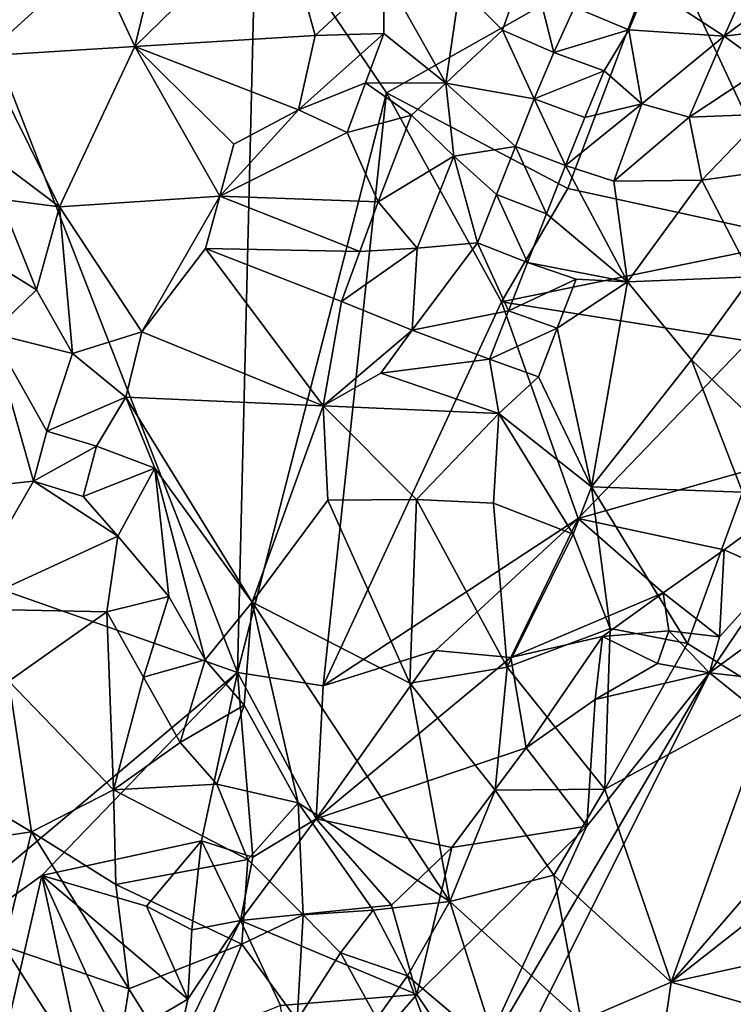
# Model space of a CAD drawing. Units: metres. Extents: x 24.25 to 26.44, y 0.05 to 2.26.
# Drawn here: x 25.05 to 25.32, y 1.46 to 1.83 of the extents above; entities that cross this region are included whole.
import ezdxf

# ---------------------------------------------------------------- set-up
doc = ezdxf.new("R2010")
doc.units = ezdxf.units.M

msp = doc.modelspace()

# ---------------------------------------------------------------- linework, layer by layer
at = {"layer": '1'}
for points in [[(25.03886, 1.92012, 10.76198), (25.03853, 1.8167, 10.74241), (25.07993, 1.85439, 10.76239)], [(25.07993, 1.85439, 10.76239), (25.09573, 1.82023, 10.76165), (25.11265, 1.89017, 10.76862)], [(25.11265, 1.89017, 10.76862), (25.09573, 1.82023, 10.76165), (25.15059, 1.87387, 10.77009)], [(25.13477, 1.58225, 10.59649), (25.03764, 1.83146, 10.59104), (25.14182, 1.87581, 10.5915)], [(25.09573, 1.82023, 10.76165), (25.16426, 1.8245, 10.77174), (25.15059, 1.87387, 10.77009)], [(25.19134, 1.80272, 10.59552), (25.13477, 1.58225, 10.59649), (25.14182, 1.87581, 10.5915)], [(25.19134, 1.80272, 10.59552), (25.14182, 1.87581, 10.5915), (25.29652, 1.86195, 10.59317)], [(25.15059, 1.87387, 10.77009), (25.16426, 1.8245, 10.77174), (25.1903, 1.8486, 10.76884)], [(25.33973, 1.86872, 10.71855), (25.2906, 1.84334, 10.71946), (25.31985, 1.8242, 10.75766)], [(25.35117, 1.84751, 10.74645), (25.33973, 1.86872, 10.71855), (25.31985, 1.8242, 10.75766)], [(25.26036, 1.76629, 10.59986), (25.19134, 1.80272, 10.59552), (25.29652, 1.86195, 10.59317)], [(25.35008, 1.74677, 10.60812), (25.26036, 1.76629, 10.59986), (25.29652, 1.86195, 10.59317)], [(25.35008, 1.74677, 10.60812), (25.29652, 1.86195, 10.59317), (25.39897, 1.83714, 10.59757)], [(25.07993, 1.85439, 10.76239), (25.03853, 1.8167, 10.74241), (25.09573, 1.82023, 10.76165)], [(25.23553, 1.82647, 10.74583), (25.24563, 1.85523, 10.72766), (25.21935, 1.84287, 10.75514)], [(25.24563, 1.85523, 10.72766), (25.23553, 1.82647, 10.74583), (25.25501, 1.81801, 10.73724)], [(25.24563, 1.85523, 10.72766), (25.25501, 1.81801, 10.73724), (25.26297, 1.83528, 10.72583)], [(25.1903, 1.8486, 10.76884), (25.16426, 1.8245, 10.77174), (25.19043, 1.82526, 10.77005)], [(25.1903, 1.8486, 10.76884), (25.19043, 1.82526, 10.77005), (25.21393, 1.80635, 10.7622)], [(25.1903, 1.8486, 10.76884), (25.21393, 1.80635, 10.7622), (25.21935, 1.84287, 10.75514)], [(25.35117, 1.84751, 10.74645), (25.31985, 1.8242, 10.75766), (25.35307, 1.82822, 10.76785)], [(25.21393, 1.80635, 10.7622), (25.23553, 1.82647, 10.74583), (25.21935, 1.84287, 10.75514)], [(25.26297, 1.83528, 10.72583), (25.28357, 1.82666, 10.73191), (25.2906, 1.84334, 10.71946)], [(25.2906, 1.84334, 10.71946), (25.28357, 1.82666, 10.73191), (25.31985, 1.8242, 10.75766)], [(25.26297, 1.83528, 10.72583), (25.25501, 1.81801, 10.73724), (25.28357, 1.82666, 10.73191)], [(25.13477, 1.58225, 10.59649), (24.81006, 1.69633, 10.58719), (25.03764, 1.83146, 10.59104)], [(25.31985, 1.8242, 10.75766), (25.33566, 1.81268, 10.77467), (25.35307, 1.82822, 10.76785)], [(25.09573, 1.82023, 10.76165), (25.15788, 1.79625, 10.76971), (25.16426, 1.8245, 10.77174)], [(25.15788, 1.79625, 10.76971), (25.1834, 1.80648, 10.77082), (25.19043, 1.82526, 10.77005)], [(25.16426, 1.8245, 10.77174), (25.15788, 1.79625, 10.76971), (25.19043, 1.82526, 10.77005)], [(25.19043, 1.82526, 10.77005), (25.1834, 1.80648, 10.77082), (25.21393, 1.80635, 10.7622)], [(25.2476, 1.80035, 10.74525), (25.23553, 1.82647, 10.74583), (25.21393, 1.80635, 10.7622)], [(25.23553, 1.82647, 10.74583), (25.2476, 1.80035, 10.74525), (25.25501, 1.81801, 10.73724)], [(25.25501, 1.81801, 10.73724), (25.27425, 1.81106, 10.74041), (25.28357, 1.82666, 10.73191)], [(25.28357, 1.82666, 10.73191), (25.27425, 1.81106, 10.74041), (25.28849, 1.79853, 10.75566)], [(25.28357, 1.82666, 10.73191), (25.28849, 1.79853, 10.75566), (25.31985, 1.8242, 10.75766)], [(25.28849, 1.79853, 10.75566), (25.30651, 1.79335, 10.77119), (25.31985, 1.8242, 10.75766)], [(25.31985, 1.8242, 10.75766), (25.30651, 1.79335, 10.77119), (25.33566, 1.81268, 10.77467)], [(25.03853, 1.8167, 10.74241), (25.06703, 1.7593, 10.73932), (25.09573, 1.82023, 10.76165)], [(25.09573, 1.82023, 10.76165), (25.06703, 1.7593, 10.73932), (25.128, 1.76342, 10.76076)], [(25.09573, 1.82023, 10.76165), (25.128, 1.76342, 10.76076), (25.13335, 1.78319, 10.76478)], [(25.09573, 1.82023, 10.76165), (25.13335, 1.78319, 10.76478), (25.15788, 1.79625, 10.76971)], [(25.03853, 1.8167, 10.74241), (25.03025, 1.7869, 10.73823), (25.06703, 1.7593, 10.73932)], [(25.27425, 1.81106, 10.74041), (25.25501, 1.81801, 10.73724), (25.2476, 1.80035, 10.74525)], [(25.30651, 1.79335, 10.77119), (25.33548, 1.7945, 10.78457), (25.33566, 1.81268, 10.77467)], [(25.27425, 1.81106, 10.74041), (25.2476, 1.80035, 10.74525), (25.2668, 1.79324, 10.74717)], [(25.27425, 1.81106, 10.74041), (25.2668, 1.79324, 10.74717), (25.28849, 1.79853, 10.75566)], [(25.15788, 1.79625, 10.76971), (25.1764, 1.78753, 10.77029), (25.1834, 1.80648, 10.77082)], [(25.1834, 1.80648, 10.77082), (25.1764, 1.78753, 10.77029), (25.20089, 1.79415, 10.76743)], [(25.1834, 1.80648, 10.77082), (25.20089, 1.79415, 10.76743), (25.21393, 1.80635, 10.7622)], [(25.21393, 1.80635, 10.7622), (25.20089, 1.79415, 10.76743), (25.21696, 1.77862, 10.76103)], [(25.2476, 1.80035, 10.74525), (25.21393, 1.80635, 10.7622), (25.24042, 1.78228, 10.75086)], [(25.21393, 1.80635, 10.7622), (25.21696, 1.77862, 10.76103), (25.24042, 1.78228, 10.75086)], [(25.13477, 1.58225, 10.59649), (25.19134, 1.80272, 10.59552), (25.16733, 1.57717, 10.59862)], [(25.23508, 1.72321, 10.59957), (25.16733, 1.57717, 10.59862), (25.19134, 1.80272, 10.59552)], [(25.23508, 1.72321, 10.59957), (25.19134, 1.80272, 10.59552), (25.26036, 1.76629, 10.59986)], [(25.2476, 1.80035, 10.74525), (25.24042, 1.78228, 10.75086), (25.25952, 1.77503, 10.75155)], [(25.2476, 1.80035, 10.74525), (25.25952, 1.77503, 10.75155), (25.2668, 1.79324, 10.74717)], [(25.2668, 1.79324, 10.74717), (25.25952, 1.77503, 10.75155), (25.28849, 1.79853, 10.75566)], [(25.25952, 1.77503, 10.75155), (25.27781, 1.76906, 10.76163), (25.28849, 1.79853, 10.75566)], [(25.28849, 1.79853, 10.75566), (25.27781, 1.76906, 10.76163), (25.30651, 1.79335, 10.77119)], [(25.13335, 1.78319, 10.76478), (25.128, 1.76342, 10.76076), (25.15788, 1.79625, 10.76971)], [(25.15788, 1.79625, 10.76971), (25.128, 1.76342, 10.76076), (25.1764, 1.78753, 10.77029)], [(25.1764, 1.78753, 10.77029), (25.18822, 1.76127, 10.76848), (25.20089, 1.79415, 10.76743)], [(25.20089, 1.79415, 10.76743), (25.18822, 1.76127, 10.76848), (25.21696, 1.77862, 10.76103)], [(25.30651, 1.79335, 10.77119), (25.31132, 1.76946, 10.78295), (25.33548, 1.7945, 10.78457)], [(25.33548, 1.7945, 10.78457), (25.31132, 1.76946, 10.78295), (25.35786, 1.77589, 10.79323)], [(25.27781, 1.76906, 10.76163), (25.31132, 1.76946, 10.78295), (25.30651, 1.79335, 10.77119)], [(25.03025, 1.7869, 10.73823), (25.04429, 1.7622, 10.73702), (25.06703, 1.7593, 10.73932)], [(25.1764, 1.78753, 10.77029), (25.128, 1.76342, 10.76076), (25.18822, 1.76127, 10.76848)], [(25.21696, 1.77862, 10.76103), (25.23324, 1.76399, 10.75513), (25.24042, 1.78228, 10.75086)], [(25.24042, 1.78228, 10.75086), (25.23324, 1.76399, 10.75513), (25.25228, 1.75664, 10.7548)], [(25.24042, 1.78228, 10.75086), (25.25228, 1.75664, 10.7548), (25.25952, 1.77503, 10.75155)], [(25.18822, 1.76127, 10.76848), (25.20304, 1.74362, 10.76568), (25.21696, 1.77862, 10.76103)], [(25.21696, 1.77862, 10.76103), (25.20304, 1.74362, 10.76568), (25.22603, 1.74564, 10.75885)], [(25.21696, 1.77862, 10.76103), (25.22603, 1.74564, 10.75885), (25.23324, 1.76399, 10.75513)], [(25.31132, 1.76946, 10.78295), (25.33041, 1.73266, 10.79518), (25.35786, 1.77589, 10.79323)], [(25.25952, 1.77503, 10.75155), (25.25228, 1.75664, 10.7548), (25.2831, 1.73084, 10.77646)], [(25.2831, 1.73084, 10.77646), (25.27781, 1.76906, 10.76163), (25.25952, 1.77503, 10.75155)], [(25.27781, 1.76906, 10.76163), (25.2831, 1.73084, 10.77646), (25.31132, 1.76946, 10.78295)], [(25.2831, 1.73084, 10.77646), (25.33041, 1.73266, 10.79518), (25.31132, 1.76946, 10.78295)], [(25.22603, 1.74564, 10.75885), (25.24499, 1.73818, 10.75765), (25.23324, 1.76399, 10.75513)], [(25.23324, 1.76399, 10.75513), (25.24499, 1.73818, 10.75765), (25.25228, 1.75664, 10.7548)], [(25.23508, 1.72321, 10.59957), (25.26036, 1.76629, 10.59986), (25.35008, 1.74677, 10.60812)], [(25.03157, 1.74438, 10.73865), (25.05829, 1.72775, 10.7347), (25.04429, 1.7622, 10.73702)], [(25.04429, 1.7622, 10.73702), (25.05829, 1.72775, 10.7347), (25.06703, 1.7593, 10.73932)], [(25.06703, 1.7593, 10.73932), (25.09829, 1.71182, 10.73843), (25.128, 1.76342, 10.76076)], [(25.128, 1.76342, 10.76076), (25.09829, 1.71182, 10.73843), (25.12259, 1.74351, 10.7554)], [(25.128, 1.76342, 10.76076), (25.12259, 1.74351, 10.7554), (25.18121, 1.74238, 10.768)], [(25.128, 1.76342, 10.76076), (25.18121, 1.74238, 10.768), (25.18822, 1.76127, 10.76848)], [(25.18822, 1.76127, 10.76848), (25.18121, 1.74238, 10.768), (25.20304, 1.74362, 10.76568)], [(25.05829, 1.72775, 10.7347), (25.0719, 1.70348, 10.73267), (25.06703, 1.7593, 10.73932)], [(25.06703, 1.7593, 10.73932), (25.0719, 1.70348, 10.73267), (25.09829, 1.71182, 10.73843)], [(25.25228, 1.75664, 10.7548), (25.24499, 1.73818, 10.75765), (25.2831, 1.73084, 10.77646)], [(25.20117, 1.71242, 10.76605), (25.23779, 1.71979, 10.76097), (25.22603, 1.74564, 10.75885)], [(25.22603, 1.74564, 10.75885), (25.20304, 1.74362, 10.76568), (25.20117, 1.71242, 10.76605)], [(25.23779, 1.71979, 10.76097), (25.24499, 1.73818, 10.75765), (25.22603, 1.74564, 10.75885)], [(25.32928, 1.70816, 10.60888), (25.23508, 1.72321, 10.59957), (25.35008, 1.74677, 10.60812)], [(25.03157, 1.74438, 10.73865), (25.04119, 1.71126, 10.73895), (25.05829, 1.72775, 10.7347)], [(25.09829, 1.71182, 10.73843), (25.16735, 1.68365, 10.76177), (25.12259, 1.74351, 10.7554)], [(25.12259, 1.74351, 10.7554), (25.16735, 1.68365, 10.76177), (25.17426, 1.72336, 10.7665)], [(25.12259, 1.74351, 10.7554), (25.17426, 1.72336, 10.7665), (25.18121, 1.74238, 10.768)], [(25.18121, 1.74238, 10.768), (25.17426, 1.72336, 10.7665), (25.20304, 1.74362, 10.76568)], [(25.17426, 1.72336, 10.7665), (25.20117, 1.71242, 10.76605), (25.20304, 1.74362, 10.76568)], [(25.24499, 1.73818, 10.75765), (25.23779, 1.71979, 10.76097), (25.26349, 1.73182, 10.76466)], [(25.24499, 1.73818, 10.75765), (25.26349, 1.73182, 10.76466), (25.2831, 1.73084, 10.77646)], [(25.23779, 1.71979, 10.76097), (25.25634, 1.71321, 10.76621), (25.26349, 1.73182, 10.76466)], [(25.26349, 1.73182, 10.76466), (25.25634, 1.71321, 10.76621), (25.2831, 1.73084, 10.77646)], [(25.25634, 1.71321, 10.76621), (25.26938, 1.65286, 10.78058), (25.2831, 1.73084, 10.77646)], [(25.2831, 1.73084, 10.77646), (25.26938, 1.65286, 10.78058), (25.30736, 1.70115, 10.79265)], [(25.30736, 1.70115, 10.79265), (25.33041, 1.73266, 10.79518), (25.2831, 1.73084, 10.77646)], [(25.30736, 1.70115, 10.79265), (25.34484, 1.66521, 10.79954), (25.33041, 1.73266, 10.79518)], [(25.05829, 1.72775, 10.7347), (25.04119, 1.71126, 10.73895), (25.0719, 1.70348, 10.73267)], [(25.26435, 1.64076, 10.60183), (25.16733, 1.57717, 10.59862), (25.23508, 1.72321, 10.59957)], [(25.17426, 1.72336, 10.7665), (25.16735, 1.68365, 10.76177), (25.20117, 1.71242, 10.76605)], [(25.26435, 1.64076, 10.60183), (25.23508, 1.72321, 10.59957), (25.32928, 1.70816, 10.60888)], [(25.20117, 1.71242, 10.76605), (25.23061, 1.70137, 10.76393), (25.23779, 1.71979, 10.76097)], [(25.23779, 1.71979, 10.76097), (25.23061, 1.70137, 10.76393), (25.25634, 1.71321, 10.76621)], [(25.0719, 1.70348, 10.73267), (25.0923, 1.68696, 10.73212), (25.09829, 1.71182, 10.73843)], [(25.09829, 1.71182, 10.73843), (25.0923, 1.68696, 10.73212), (25.16735, 1.68365, 10.76177)], [(25.16735, 1.68365, 10.76177), (25.18924, 1.69607, 10.7658), (25.20117, 1.71242, 10.76605)], [(25.20117, 1.71242, 10.76605), (25.18924, 1.69607, 10.7658), (25.23061, 1.70137, 10.76393)], [(25.23061, 1.70137, 10.76393), (25.2492, 1.69459, 10.76774), (25.25634, 1.71321, 10.76621)], [(25.25634, 1.71321, 10.76621), (25.2492, 1.69459, 10.76774), (25.26938, 1.65286, 10.78058)], [(25.01999, 1.65099, 10.75458), (25.05714, 1.65495, 10.73872), (25.04119, 1.71126, 10.73895)], [(25.05714, 1.65495, 10.73872), (25.06214, 1.67394, 10.73491), (25.04119, 1.71126, 10.73895)], [(25.04119, 1.71126, 10.73895), (25.06214, 1.67394, 10.73491), (25.0719, 1.70348, 10.73267)], [(25.38098, 1.6737, 10.61213), (25.26435, 1.64076, 10.60183), (25.32928, 1.70816, 10.60888)], [(25.0719, 1.70348, 10.73267), (25.06214, 1.67394, 10.73491), (25.0923, 1.68696, 10.73212)], [(25.18924, 1.69607, 10.7658), (25.23407, 1.68075, 10.76678), (25.23061, 1.70137, 10.76393)], [(25.2492, 1.69459, 10.76774), (25.23061, 1.70137, 10.76393), (25.23407, 1.68075, 10.76678)], [(25.26938, 1.65286, 10.78058), (25.32676, 1.65084, 10.79717), (25.30736, 1.70115, 10.79265)], [(25.30736, 1.70115, 10.79265), (25.32676, 1.65084, 10.79717), (25.34484, 1.66521, 10.79954)], [(24.94308, 1.42106, 10.59627), (24.81006, 1.69633, 10.58719), (25.13477, 1.58225, 10.59649)], [(25.18924, 1.69607, 10.7658), (25.16735, 1.68365, 10.76177), (25.23407, 1.68075, 10.76678)], [(25.23407, 1.68075, 10.76678), (25.26938, 1.65286, 10.78058), (25.2492, 1.69459, 10.76774)], [(25.06214, 1.67394, 10.73491), (25.08108, 1.66831, 10.73077), (25.0923, 1.68696, 10.73212)], [(25.0923, 1.68696, 10.73212), (25.08108, 1.66831, 10.73077), (25.10324, 1.65991, 10.73165)], [(25.10324, 1.65991, 10.73165), (25.14027, 1.60892, 10.73534), (25.0923, 1.68696, 10.73212)], [(25.0923, 1.68696, 10.73212), (25.14027, 1.60892, 10.73534), (25.16735, 1.68365, 10.76177)], [(25.16735, 1.68365, 10.76177), (25.14027, 1.60892, 10.73534), (25.16914, 1.64768, 10.75639)], [(25.16735, 1.68365, 10.76177), (25.16914, 1.64768, 10.75639), (25.20285, 1.64797, 10.76436)], [(25.16735, 1.68365, 10.76177), (25.20285, 1.64797, 10.76436), (25.23407, 1.68075, 10.76678)], [(25.20285, 1.64797, 10.76436), (25.23207, 1.64655, 10.76906), (25.23407, 1.68075, 10.76678)], [(25.23407, 1.68075, 10.76678), (25.23207, 1.64655, 10.76906), (25.26237, 1.63485, 10.7777)], [(25.23407, 1.68075, 10.76678), (25.26237, 1.63485, 10.7777), (25.26938, 1.65286, 10.78058)], [(25.06214, 1.67394, 10.73491), (25.05714, 1.65495, 10.73872), (25.08108, 1.66831, 10.73077)], [(25.31987, 1.62891, 10.60872), (25.26435, 1.64076, 10.60183), (25.38098, 1.6737, 10.61213)], [(25.33991, 1.62004, 10.61393), (25.31987, 1.62891, 10.60872), (25.38098, 1.6737, 10.61213)], [(25.07607, 1.64909, 10.73227), (25.08108, 1.66831, 10.73077), (25.05714, 1.65495, 10.73872)], [(25.08108, 1.66831, 10.73077), (25.07607, 1.64909, 10.73227), (25.10324, 1.65991, 10.73165)], [(25.07607, 1.64909, 10.73227), (25.08924, 1.63402, 10.72953), (25.10324, 1.65991, 10.73165)], [(25.08924, 1.63402, 10.72953), (25.1086, 1.61105, 10.72843), (25.10324, 1.65991, 10.73165)], [(25.12242, 1.58699, 10.72758), (25.14027, 1.60892, 10.73534), (25.10324, 1.65991, 10.73165)], [(25.1086, 1.61105, 10.72843), (25.12242, 1.58699, 10.72758), (25.10324, 1.65991, 10.73165)], [(25.01999, 1.65099, 10.75458), (25.0291, 1.60647, 10.75465), (25.05714, 1.65495, 10.73872)], [(25.05714, 1.65495, 10.73872), (25.0291, 1.60647, 10.75465), (25.08924, 1.63402, 10.72953)], [(25.05714, 1.65495, 10.73872), (25.08924, 1.63402, 10.72953), (25.07607, 1.64909, 10.73227)], [(25.26237, 1.63485, 10.7777), (25.27649, 1.59895, 10.77927), (25.26938, 1.65286, 10.78058)], [(25.26938, 1.65286, 10.78058), (25.27649, 1.59895, 10.77927), (25.3059, 1.59326, 10.78542)], [(25.26938, 1.65286, 10.78058), (25.3059, 1.59326, 10.78542), (25.32676, 1.65084, 10.79717)], [(25.16914, 1.64768, 10.75639), (25.20021, 1.5781, 10.75556), (25.20285, 1.64797, 10.76436)], [(25.20285, 1.64797, 10.76436), (25.20021, 1.5781, 10.75556), (25.23725, 1.58419, 10.76782)], [(25.20285, 1.64797, 10.76436), (25.23725, 1.58419, 10.76782), (25.23207, 1.64655, 10.76906)], [(25.3059, 1.59326, 10.78542), (25.33866, 1.57279, 10.78512), (25.32676, 1.65084, 10.79717)], [(25.16914, 1.64768, 10.75639), (25.14027, 1.60892, 10.73534), (25.20021, 1.5781, 10.75556)], [(25.23207, 1.64655, 10.76906), (25.23725, 1.58419, 10.76782), (25.26237, 1.63485, 10.7777)], [(25.21005, 1.59061, 10.59875), (25.16733, 1.57717, 10.59862), (25.26435, 1.64076, 10.60183)], [(25.2387, 1.5879, 10.59908), (25.21005, 1.59061, 10.59875), (25.26435, 1.64076, 10.60183)], [(25.2387, 1.5879, 10.59908), (25.26435, 1.64076, 10.60183), (25.2966, 1.61254, 10.60417)], [(25.2966, 1.61254, 10.60417), (25.26435, 1.64076, 10.60183), (25.31987, 1.62891, 10.60872)], [(25.0291, 1.60647, 10.75465), (25.08499, 1.60525, 10.73364), (25.08924, 1.63402, 10.72953)], [(25.08924, 1.63402, 10.72953), (25.08499, 1.60525, 10.73364), (25.1086, 1.61105, 10.72843)], [(25.26237, 1.63485, 10.7777), (25.23725, 1.58419, 10.76782), (25.27649, 1.59895, 10.77927)], [(25.3142, 1.58207, 10.60808), (25.33991, 1.62004, 10.61393), (25.38291, 1.63221, 10.61519)], [(25.3142, 1.58207, 10.60808), (25.38291, 1.63221, 10.61519), (25.39535, 1.57287, 10.61747)], [(25.31807, 1.59576, 10.59486), (25.2966, 1.61254, 10.60417), (25.31987, 1.62891, 10.60872)], [(25.31807, 1.59576, 10.59486), (25.31987, 1.62891, 10.60872), (25.33991, 1.62004, 10.61393)], [(25.3142, 1.58207, 10.60808), (25.31807, 1.59576, 10.59486), (25.33991, 1.62004, 10.61393)], [(25.08499, 1.60525, 10.73364), (25.09891, 1.58044, 10.73156), (25.1086, 1.61105, 10.72843)], [(25.1086, 1.61105, 10.72843), (25.09891, 1.58044, 10.73156), (25.12242, 1.58699, 10.72758)], [(25.27356, 1.59585, 10.60193), (25.2387, 1.5879, 10.59908), (25.2966, 1.61254, 10.60417)], [(25.27356, 1.59585, 10.60193), (25.2966, 1.61254, 10.60417), (25.29873, 1.59799, 10.60327)], [(25.29873, 1.59799, 10.60327), (25.2966, 1.61254, 10.60417), (25.31807, 1.59576, 10.59486)], [(25.12242, 1.58699, 10.72758), (25.13731, 1.5698, 10.7278), (25.14027, 1.60892, 10.73534)], [(25.13731, 1.5698, 10.7278), (25.1578, 1.53257, 10.72652), (25.14027, 1.60892, 10.73534)], [(25.1578, 1.53257, 10.72652), (25.21548, 1.49511, 10.74069), (25.14027, 1.60892, 10.73534)], [(25.14027, 1.60892, 10.73534), (25.21548, 1.49511, 10.74069), (25.20021, 1.5781, 10.75556)], [(25.0291, 1.60647, 10.75465), (25.04778, 1.57892, 10.75106), (25.08499, 1.60525, 10.73364)], [(25.08499, 1.60525, 10.73364), (25.04778, 1.57892, 10.75106), (25.08758, 1.53762, 10.7404)], [(25.08499, 1.60525, 10.73364), (25.08758, 1.53762, 10.7404), (25.09891, 1.58044, 10.73156)], [(25.23725, 1.58419, 10.76782), (25.27449, 1.53781, 10.76893), (25.27649, 1.59895, 10.77927)], [(25.24447, 1.55349, 10.59999), (25.2387, 1.5879, 10.59908), (25.27356, 1.59585, 10.60193)], [(25.27083, 1.57195, 10.60168), (25.24447, 1.55349, 10.59999), (25.27356, 1.59585, 10.60193)], [(25.27083, 1.57195, 10.60168), (25.27356, 1.59585, 10.60193), (25.29443, 1.58558, 10.61053)], [(25.29443, 1.58558, 10.61053), (25.27356, 1.59585, 10.60193), (25.29873, 1.59799, 10.60327)], [(25.27649, 1.59895, 10.77927), (25.27449, 1.53781, 10.76893), (25.3059, 1.59326, 10.78542)], [(25.29443, 1.58558, 10.61053), (25.29873, 1.59799, 10.60327), (25.3142, 1.58207, 10.60808)], [(25.3142, 1.58207, 10.60808), (25.29873, 1.59799, 10.60327), (25.31807, 1.59576, 10.59486)], [(25.3059, 1.59326, 10.78542), (25.27449, 1.53781, 10.76893), (25.33866, 1.57279, 10.78512)], [(25.16469, 1.5265, 10.60468), (25.16733, 1.57717, 10.59862), (25.21005, 1.59061, 10.59875)], [(25.16469, 1.5265, 10.60468), (25.21005, 1.59061, 10.59875), (25.2387, 1.5879, 10.59908)], [(25.24447, 1.55349, 10.59999), (25.16469, 1.5265, 10.60468), (25.2387, 1.5879, 10.59908)], [(25.09891, 1.58044, 10.73156), (25.11286, 1.55558, 10.72905), (25.12242, 1.58699, 10.72758)], [(25.12242, 1.58699, 10.72758), (25.11286, 1.55558, 10.72905), (25.13731, 1.5698, 10.7278)], [(25.20021, 1.5781, 10.75556), (25.23279, 1.53742, 10.75939), (25.23725, 1.58419, 10.76782)], [(25.23279, 1.53742, 10.75939), (25.27449, 1.53781, 10.76893), (25.23725, 1.58419, 10.76782)], [(25.27083, 1.57195, 10.60168), (25.29443, 1.58558, 10.61053), (25.3142, 1.58207, 10.60808)], [(24.94308, 1.42106, 10.59627), (25.13477, 1.58225, 10.59649), (25.06024, 1.50494, 10.5978)], [(25.12098, 1.51818, 10.60005), (25.06024, 1.50494, 10.5978), (25.13477, 1.58225, 10.59649)], [(25.09891, 1.58044, 10.73156), (25.08758, 1.53762, 10.7404), (25.11286, 1.55558, 10.72905)], [(25.14051, 1.51193, 10.59906), (25.12098, 1.51818, 10.60005), (25.13477, 1.58225, 10.59649)], [(25.14051, 1.51193, 10.59906), (25.13477, 1.58225, 10.59649), (25.16469, 1.5265, 10.60468)], [(25.16469, 1.5265, 10.60468), (25.13477, 1.58225, 10.59649), (25.16733, 1.57717, 10.59862)], [(25.14875, 1.25132, 10.58614), (25.22401, 1.42852, 10.59485), (25.3142, 1.58207, 10.60808)], [(25.40751, 1.50721, 10.62077), (25.14875, 1.25132, 10.58614), (25.3142, 1.58207, 10.60808)], [(25.22401, 1.42852, 10.59485), (25.26754, 1.52379, 10.60206), (25.3142, 1.58207, 10.60808)], [(25.3142, 1.58207, 10.60808), (25.26754, 1.52379, 10.60206), (25.27083, 1.57195, 10.60168)], [(25.40751, 1.50721, 10.62077), (25.3142, 1.58207, 10.60808), (25.39535, 1.57287, 10.61747)], [(25.02595, 1.53963, 10.75102), (25.05631, 1.52159, 10.75055), (25.04778, 1.57892, 10.75106)], [(25.08758, 1.53762, 10.7404), (25.04778, 1.57892, 10.75106), (25.05631, 1.52159, 10.75055)], [(25.21548, 1.49511, 10.74069), (25.23279, 1.53742, 10.75939), (25.20021, 1.5781, 10.75556)], [(25.11286, 1.55558, 10.72905), (25.12681, 1.53972, 10.72543), (25.13731, 1.5698, 10.7278)], [(25.12681, 1.53972, 10.72543), (25.1578, 1.53257, 10.72652), (25.13731, 1.5698, 10.7278)], [(25.26754, 1.52379, 10.60206), (25.24447, 1.55349, 10.59999), (25.27083, 1.57195, 10.60168)], [(25.27449, 1.53781, 10.76893), (25.29964, 1.46442, 10.75461), (25.33866, 1.57279, 10.78512)], [(25.29964, 1.46442, 10.75461), (25.35999, 1.53432, 10.77622), (25.33866, 1.57279, 10.78512)], [(25.08758, 1.53762, 10.7404), (25.12681, 1.53972, 10.72543), (25.11286, 1.55558, 10.72905)], [(25.21619, 1.51565, 10.59854), (25.16469, 1.5265, 10.60468), (25.24447, 1.55349, 10.59999)], [(25.21619, 1.51565, 10.59854), (25.24447, 1.55349, 10.59999), (25.26754, 1.52379, 10.60206)], [(25.02595, 1.53963, 10.75102), (25.0188, 1.51607, 10.75478), (25.05631, 1.52159, 10.75055)], [(25.08758, 1.53762, 10.7404), (25.1387, 1.51102, 10.72285), (25.12681, 1.53972, 10.72543)], [(25.1387, 1.51102, 10.72285), (25.1578, 1.53257, 10.72652), (25.12681, 1.53972, 10.72543)], [(25.08758, 1.53762, 10.7404), (25.05631, 1.52159, 10.75055), (25.08838, 1.50151, 10.74461)], [(25.08758, 1.53762, 10.7404), (25.08838, 1.50151, 10.74461), (25.1387, 1.51102, 10.72285)], [(25.23279, 1.53742, 10.75939), (25.21548, 1.49511, 10.74069), (25.25509, 1.50518, 10.75775)], [(25.25509, 1.50518, 10.75775), (25.27449, 1.53781, 10.76893), (25.23279, 1.53742, 10.75939)], [(25.27449, 1.53781, 10.76893), (25.25509, 1.50518, 10.75775), (25.29964, 1.46442, 10.75461)], [(25.1387, 1.51102, 10.72285), (25.15971, 1.49002, 10.72033), (25.1578, 1.53257, 10.72652)], [(25.1578, 1.53257, 10.72652), (25.15971, 1.49002, 10.72033), (25.18634, 1.49182, 10.72525)], [(25.1578, 1.53257, 10.72652), (25.18634, 1.49182, 10.72525), (25.21548, 1.49511, 10.74069)], [(25.29964, 1.46442, 10.75461), (25.34914, 1.50325, 10.76801), (25.35999, 1.53432, 10.77622)], [(25.13583, 1.48789, 10.59568), (25.14051, 1.51193, 10.59906), (25.16469, 1.5265, 10.60468)], [(25.16469, 1.5265, 10.60468), (25.19325, 1.49367, 10.59612), (25.13583, 1.48789, 10.59568)], [(25.16469, 1.5265, 10.60468), (25.21619, 1.51565, 10.59854), (25.19325, 1.49367, 10.59612)], [(25.0188, 1.51607, 10.75478), (25.04586, 1.47814, 10.76001), (25.05631, 1.52159, 10.75055)], [(25.05631, 1.52159, 10.75055), (25.04586, 1.47814, 10.76001), (25.09337, 1.46188, 10.75053)], [(25.05631, 1.52159, 10.75055), (25.09337, 1.46188, 10.75053), (25.08838, 1.50151, 10.74461)], [(25.26754, 1.52379, 10.60206), (25.22401, 1.42852, 10.59485), (25.20289, 1.45975, 10.59367)], [(25.21619, 1.51565, 10.59854), (25.26754, 1.52379, 10.60206), (25.20289, 1.45975, 10.59367)], [(25.10014, 1.49332, 10.59935), (25.06024, 1.50494, 10.5978), (25.12098, 1.51818, 10.60005)], [(25.1173, 1.48438, 10.60507), (25.10014, 1.49332, 10.59935), (25.12098, 1.51818, 10.60005)], [(25.1173, 1.48438, 10.60507), (25.12098, 1.51818, 10.60005), (25.13583, 1.48789, 10.59568)], [(25.13583, 1.48789, 10.59568), (25.12098, 1.51818, 10.60005), (25.14051, 1.51193, 10.59906)], [(25.21619, 1.51565, 10.59854), (25.20289, 1.45975, 10.59367), (25.19325, 1.49367, 10.59612)], [(25.1387, 1.51102, 10.72285), (25.08838, 1.50151, 10.74461), (25.13631, 1.47887, 10.72655)], [(25.1387, 1.51102, 10.72285), (25.13631, 1.47887, 10.72655), (25.15971, 1.49002, 10.72033)], [(25.36945, 1.10921, 10.61752), (25.14875, 1.25132, 10.58614), (25.40751, 1.50721, 10.62077)], [(25.04455, 1.43603, 10.6027), (24.94308, 1.42106, 10.59627), (25.06024, 1.50494, 10.5978)], [(25.07278, 1.44695, 10.60546), (25.04455, 1.43603, 10.6027), (25.06024, 1.50494, 10.5978)], [(25.07278, 1.44695, 10.60546), (25.06024, 1.50494, 10.5978), (25.08877, 1.44207, 10.6007)], [(25.08877, 1.44207, 10.6007), (25.06024, 1.50494, 10.5978), (25.11582, 1.45801, 10.61185)], [(25.11582, 1.45801, 10.61185), (25.06024, 1.50494, 10.5978), (25.10014, 1.49332, 10.59935)], [(25.21548, 1.49511, 10.74069), (25.26544, 1.44972, 10.74157), (25.25509, 1.50518, 10.75775)], [(25.26544, 1.44972, 10.74157), (25.29964, 1.46442, 10.75461), (25.25509, 1.50518, 10.75775)], [(25.34914, 1.50325, 10.76801), (25.29964, 1.46442, 10.75461), (25.36201, 1.47813, 10.76144)], [(25.08838, 1.50151, 10.74461), (25.09337, 1.46188, 10.75053), (25.13631, 1.47887, 10.72655)], [(25.19934, 1.46682, 10.72133), (25.21548, 1.49511, 10.74069), (25.18634, 1.49182, 10.72525)], [(25.19934, 1.46682, 10.72133), (25.23374, 1.43776, 10.71951), (25.21548, 1.49511, 10.74069)], [(25.21548, 1.49511, 10.74069), (25.23374, 1.43776, 10.71951), (25.26544, 1.44972, 10.74157)], [(25.11582, 1.45801, 10.61185), (25.10014, 1.49332, 10.59935), (25.1173, 1.48438, 10.60507)], [(25.20289, 1.45975, 10.59367), (25.13583, 1.48789, 10.59568), (25.19325, 1.49367, 10.59612)], [(25.15971, 1.49002, 10.72033), (25.17387, 1.47564, 10.71899), (25.18634, 1.49182, 10.72525)], [(25.17387, 1.47564, 10.71899), (25.19934, 1.46682, 10.72133), (25.18634, 1.49182, 10.72525)], [(25.112, 1.43978, 10.60373), (25.11582, 1.45801, 10.61185), (25.13583, 1.48789, 10.59568)], [(25.13583, 1.48789, 10.59568), (25.15106, 1.45556, 10.5943), (25.112, 1.43978, 10.60373)], [(25.11582, 1.45801, 10.61185), (25.1173, 1.48438, 10.60507), (25.13583, 1.48789, 10.59568)], [(25.20289, 1.45975, 10.59367), (25.15106, 1.45556, 10.5943), (25.13583, 1.48789, 10.59568)], [(25.13631, 1.47887, 10.72655), (25.15745, 1.45, 10.72015), (25.15971, 1.49002, 10.72033)], [(25.15971, 1.49002, 10.72033), (25.15745, 1.45, 10.72015), (25.17387, 1.47564, 10.71899)], [(25.04586, 1.47814, 10.76001), (25.0428, 1.40755, 10.77371), (25.08606, 1.4154, 10.76091)], [(25.04586, 1.47814, 10.76001), (25.08606, 1.4154, 10.76091), (25.09337, 1.46188, 10.75053)], [(25.09337, 1.46188, 10.75053), (25.11506, 1.42717, 10.74843), (25.13631, 1.47887, 10.72655)], [(25.13631, 1.47887, 10.72655), (25.11506, 1.42717, 10.74843), (25.15745, 1.45, 10.72015)], [(25.17387, 1.47564, 10.71899), (25.15745, 1.45, 10.72015), (25.18774, 1.45056, 10.71404)], [(25.17387, 1.47564, 10.71899), (25.18774, 1.45056, 10.71404), (25.19934, 1.46682, 10.72133)], [(25.29964, 1.46442, 10.75461), (25.34248, 1.45207, 10.75418), (25.36201, 1.47813, 10.76144)], [(25.19934, 1.46682, 10.72133), (25.18774, 1.45056, 10.71404), (25.20728, 1.44577, 10.71492)], [(25.19934, 1.46682, 10.72133), (25.20728, 1.44577, 10.71492), (25.23374, 1.43776, 10.71951)], [(25.26544, 1.44972, 10.74157), (25.29455, 1.42969, 10.7385), (25.29964, 1.46442, 10.75461)], [(25.29964, 1.46442, 10.75461), (25.29455, 1.42969, 10.7385), (25.34248, 1.45207, 10.75418)], [(25.09337, 1.46188, 10.75053), (25.08606, 1.4154, 10.76091), (25.11506, 1.42717, 10.74843)], [(25.11582, 1.45801, 10.61185), (25.112, 1.43978, 10.60373), (25.08877, 1.44207, 10.6007)], [(25.15106, 1.45556, 10.5943), (25.20289, 1.45975, 10.59367), (25.15817, 1.40808, 10.58984)], [(25.22401, 1.42852, 10.59485), (25.15817, 1.40808, 10.58984), (25.20289, 1.45975, 10.59367)]]:
    msp.add_3dface(points, dxfattribs=at)

doc.saveas('drawing.dxf')
